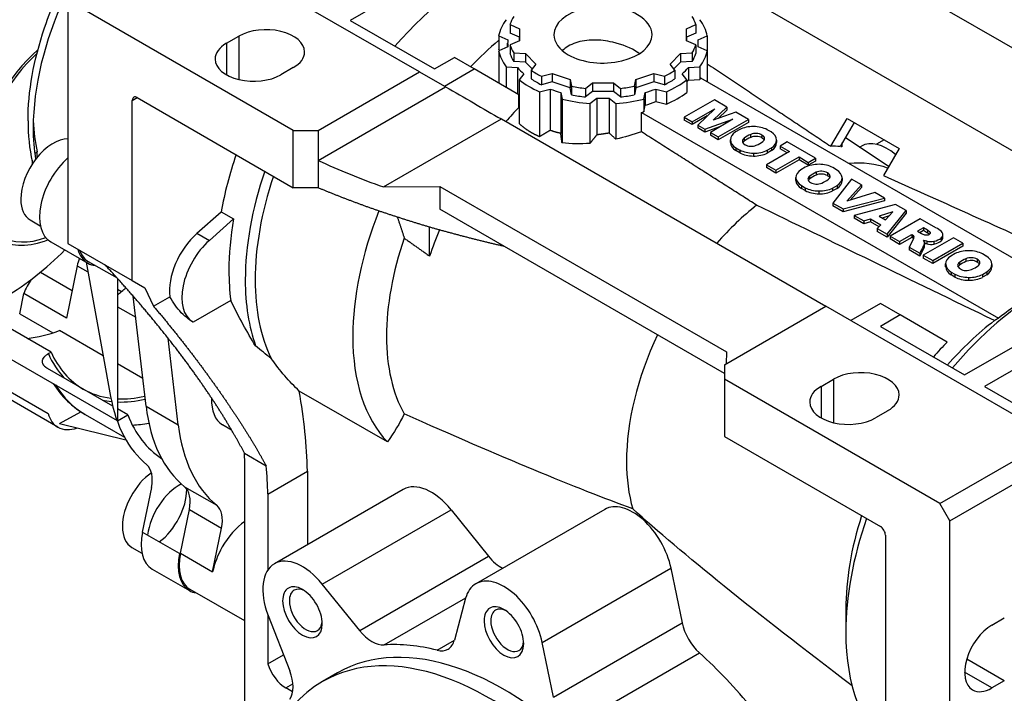
# Model space of a CAD drawing. Extents: x 25 to 2076, y 70 to 1549.
# Drawn here: x 1427 to 1568, y 817 to 913 of the extents above; entities that cross this region are included whole.
import ezdxf

# ---------------------------------------------------------------- set-up
doc = ezdxf.new("R2010")
doc.units = 0
doc.header["$MEASUREMENT"] = 0
doc.layers.add('View', color=7, linetype='Continuous')

msp = doc.modelspace()

# ---------------------------------------------------------------- linework, layer by layer
at = {"layer": 'View'}
for p, q in [((1511.09, 934.44), (1474.32, 913.22)), ((1484.22, 905.87), (1451.69, 924.65)), ((1585.99, 899.36), (1545.08, 922.98)), ((1577.21, 889.74), (1528.41, 917.92)), ((1466.19, 897.5), (1435.43, 915.26)), ((1434.02, 914.44), (1434.02, 881.37)), ((1474.32, 913.22), (1486.34, 906.28)), ((1497.12, 912.61), (1497.12, 911.39)), ((1497.12, 912.61), (1498.48, 912.03)), ((1498.48, 912.03), (1498.48, 910.32)), ((1522.29, 912.03), (1523.65, 912.61)), ((1522.29, 910.32), (1522.29, 912.03)), ((1523.65, 912.61), (1523.65, 911.39)), ((1456.64, 909.95), (1458.41, 910.97)), ((1458.41, 910.97), (1458.41, 904.77)), ((1495.5, 911.02), (1496.81, 910.46)), ((1495.5, 911.02), (1495.5, 909.12)), ((1498.48, 910.81), (1497.12, 911.39)), ((1498.48, 910.32), (1498.48, 910.81)), ((1523.65, 911.39), (1522.29, 910.81)), ((1522.29, 910.81), (1522.29, 910.32)), ((1523.96, 910.46), (1525.27, 911.02)), ((1525.27, 911.02), (1525.27, 908.88)), ((1456.64, 909.95), (1456.64, 905.46)), ((1496.81, 909.44), (1495.5, 908.88)), ((1496.78, 909.43), (1496.78, 909.95)), ((1498.48, 910.32), (1497.12, 909.73)), ((1497.12, 909.73), (1497.12, 908.51)), ((1523.65, 909.73), (1522.29, 910.32)), ((1523.65, 909.73), (1523.65, 908.51)), ((1525.27, 908.88), (1523.96, 909.44)), ((1523.98, 909.43), (1523.98, 909.95)), ((1486.34, 906.28), (1489.17, 907.91)), ((1492, 906.28), (1489.17, 907.91)), ((1495.5, 908.88), (1495.5, 904.26)), ((1497.65, 908.59), (1497.65, 907.37)), ((1497.65, 908.59), (1499.33, 908.48)), ((1499.33, 908.48), (1499.33, 907.26)), ((1499.33, 908.48), (1500.82, 906.99)), ((1519.95, 906.99), (1521.44, 908.48)), ((1521.44, 908.48), (1523.12, 908.59)), ((1521.44, 908.48), (1521.44, 907.26)), ((1523.12, 908.59), (1523.12, 907.37)), ((1525.27, 908.88), (1525.27, 904.46)), ((1466.19, 906.48), (1464.42, 905.46)), ((1496.57, 906.58), (1498.19, 906.47)), ((1496.57, 906.58), (1496.57, 903.64)), ((1499.33, 907.26), (1497.65, 907.37)), ((1498.19, 906.47), (1498.19, 902.7)), ((1500.29, 906.29), (1499.33, 907.26)), ((1500.82, 906.99), (1500.14, 906.1)), ((1520.63, 906.1), (1519.95, 906.99)), ((1521.44, 907.26), (1520.48, 906.29)), ((1523.12, 907.37), (1521.44, 907.26)), ((1522.58, 906.47), (1524.2, 906.58)), ((1522.58, 906.47), (1522.58, 904.67)), ((1524.2, 906.58), (1524.2, 904.78)), ((1469.73, 897.5), (1484.22, 905.87)), ((1484.22, 905.87), (1487.76, 903.83)), ((1487.76, 903.83), (1492, 906.28)), ((1498.36, 902.6), (1492, 906.28)), ((1499.07, 905.59), (1498.42, 904.73)), ((1500.14, 906.1), (1500.14, 904.87)), ((1501.59, 905.26), (1503.14, 905.65)), ((1501.59, 905.26), (1501.59, 904.04)), ((1503.14, 905.65), (1505.72, 904.79)), ((1503.14, 905.65), (1503.14, 904.43)), ((1515.05, 904.79), (1517.63, 905.65)), ((1517.63, 905.65), (1517.63, 904.43)), ((1517.63, 905.65), (1519.18, 905.26)), ((1519.18, 905.26), (1519.18, 904.04)), ((1520.63, 906.1), (1520.63, 904.87)), ((1522.35, 904.73), (1521.7, 905.59)), ((1574.99, 875.75), (1524.35, 904.99)), ((1469.73, 893.23), (1487.91, 903.74)), ((1498.42, 904.73), (1498.42, 898.48)), ((1503.14, 904.43), (1501.59, 904.04)), ((1505.72, 903.57), (1503.14, 904.43)), ((1505.72, 904.79), (1505.72, 903.57)), ((1505.72, 904.79), (1505.91, 903.82)), ((1505.91, 902.6), (1505.72, 903.57)), ((1505.91, 903.82), (1505.91, 902.6)), ((1507.89, 903.51), (1508.9, 904.3)), ((1508.9, 904.3), (1508.9, 903.07)), ((1508.9, 904.3), (1511.87, 904.3)), ((1511.87, 904.3), (1511.87, 903.07)), ((1511.87, 904.3), (1512.88, 903.51)), ((1514.86, 903.82), (1515.05, 904.79)), ((1514.86, 903.82), (1514.86, 902.6)), ((1515.05, 903.57), (1514.86, 902.6)), ((1515.05, 904.79), (1515.05, 903.57)), ((1517.63, 904.43), (1515.05, 903.57)), ((1519.18, 904.04), (1517.63, 904.43)), ((1522.35, 904.73), (1522.35, 902.93)), ((1522.58, 904.67), (1524.2, 904.78)), ((1443.21, 901.78), (1443.92, 902.19)), ((1443.92, 902.19), (1466.19, 889.33)), ((1498.36, 900.79), (1498.36, 902.6)), ((1501.34, 903.04), (1502.84, 903.42)), ((1501.34, 903.04), (1501.34, 896.61)), ((1502.84, 903.42), (1502.84, 897.52)), ((1504.36, 902.91), (1504.54, 901.97)), ((1504.36, 902.91), (1504.36, 897.09)), ((1507.89, 903.51), (1507.89, 902.29)), ((1508.9, 903.07), (1507.89, 902.29)), ((1511.87, 903.07), (1508.9, 903.07)), ((1512.88, 902.29), (1511.87, 903.07)), ((1512.88, 903.51), (1512.88, 902.29)), ((1516.22, 901.97), (1516.41, 902.91)), ((1516.41, 902.91), (1516.41, 901.11)), ((1517.93, 903.42), (1519.43, 903.04)), ((1517.93, 903.42), (1517.93, 901.62)), ((1519.43, 903.04), (1519.43, 901.24)), ((1443.21, 876.07), (1443.21, 901.78)), ((1504.54, 901.97), (1504.54, 895.74)), ((1508.53, 901.36), (1509.51, 902.11)), ((1508.53, 901.36), (1508.53, 895.66)), ((1509.51, 902.11), (1509.51, 896.88)), ((1511.26, 902.11), (1512.23, 901.36)), ((1511.26, 902.11), (1511.26, 897.13)), ((1512.23, 901.36), (1512.23, 896.25)), ((1516.22, 901.97), (1516.22, 900.18)), ((1516.22, 900.18), (1516.41, 901.11)), ((1517.93, 901.62), (1519.43, 901.24)), ((1526.28, 901.87), (1521.98, 899.39)), ((1526.13, 898.98), (1528.07, 900.83)), ((1528.07, 900.83), (1526.28, 901.87)), ((1528.07, 900.83), (1528.07, 900.42)), ((1515.86, 900.09), (1566.81, 870.68)), ((1515.86, 897.31), (1515.86, 900.09)), ((1521.98, 899.39), (1521.98, 898.98)), ((1521.98, 899.39), (1523.11, 898.73)), ((1523.11, 898.73), (1526.33, 900.6)), ((1525.26, 899.57), (1523.11, 898.33)), ((1526.33, 900.6), (1523.9, 898.27)), ((1529.35, 900.1), (1526.13, 898.98)), ((1528.07, 900.42), (1526.8, 899.21)), ((1531.14, 899.06), (1529.35, 900.1)), ((1479.06, 889.43), (1495.88, 899.14)), ((1495.88, 899.14), (1542.2, 872.39)), ((1523.11, 898.33), (1521.98, 898.98)), ((1523.11, 898.73), (1523.11, 898.33)), ((1523.9, 898.27), (1524.91, 897.69)), ((1523.9, 898.27), (1523.9, 897.87)), ((1524.91, 897.69), (1528.93, 899.1)), ((1527.15, 898.07), (1524.91, 897.28)), ((1528.93, 899.1), (1525.71, 897.23)), ((1526.83, 896.58), (1531.14, 899.06)), ((1531.14, 898.66), (1526.83, 896.17)), ((1531.14, 899.06), (1531.14, 898.66)), ((1542.9, 895.24), (1545.21, 899.23)), ((1546.21, 898.66), (1544.21, 895.2)), ((1545.21, 899.23), (1552.63, 894.95)), ((1466.19, 889.33), (1466.19, 897.5)), ((1466.19, 897.5), (1469.73, 897.5)), ((1469.73, 897.5), (1469.73, 893.23)), ((1524.91, 897.28), (1523.9, 897.87)), ((1524.91, 897.69), (1524.91, 897.28)), ((1525.71, 897.23), (1525.71, 896.82)), ((1525.71, 897.23), (1526.83, 896.58)), ((1526.83, 896.17), (1525.71, 896.82)), ((1526.83, 896.58), (1526.83, 896.17)), ((1529.91, 897.65), (1529.28, 897.29)), ((1531.46, 896.93), (1531.46, 896.52)), ((1533.06, 896.85), (1533.06, 896.44)), ((1534.37, 897.29), (1533.82, 897.61)), ((1528.57, 895.78), (1528.57, 896.18)), ((1528.57, 896.16), (1528.57, 895.75)), ((1530.53, 896.39), (1530.53, 895.98)), ((1535.15, 896.11), (1535.15, 895.76)), ((1535.16, 895.73), (1535.16, 896.14)), ((1536.69, 895.86), (1535.67, 895.27)), ((1535.67, 895.27), (1535.67, 894.86)), ((1535.67, 895.27), (1537, 894.5)), ((1540.71, 893.54), (1536.69, 895.86)), ((1544.44, 895.18), (1544.49, 895.2)), ((1544.49, 895.2), (1544.49, 895.17)), ((1551.15, 892.38), (1544.96, 896.49)), ((1547.01, 895.12), (1547.27, 895.27)), ((1550.53, 896.16), (1549.43, 895.53)), ((1429.63, 893.67), (1429.63, 894.46)), ((1529.35, 895.03), (1529.35, 894.62)), ((1529.35, 895.03), (1529.9, 894.71)), ((1529.9, 894.3), (1529.35, 894.62)), ((1529.9, 894.71), (1529.9, 894.3)), ((1531.85, 894.26), (1531.85, 893.85)), ((1537, 894.5), (1533.72, 892.6)), ((1533.81, 894.67), (1534.44, 895.04)), ((1533.81, 894.67), (1533.81, 894.27)), ((1534.44, 894.63), (1533.81, 894.27)), ((1534.44, 895.04), (1534.44, 894.63)), ((1535.07, 891.83), (1538.36, 893.72)), ((1536.65, 894.3), (1535.67, 894.86)), ((1538.36, 893.72), (1539.69, 892.95)), ((1538.36, 893.72), (1538.36, 893.31)), ((1552.63, 894.95), (1550.4, 891.08)), ((1428.9, 893.16), (1428.9, 892.65)), ((1434.02, 893.6), (1434.01, 893.6)), ((1434.02, 893.6), (1434.01, 893.6)), ((1469.73, 893.23), (1469.73, 889.33)), ((1533.72, 892.6), (1533.72, 892.2)), ((1533.72, 892.6), (1535.07, 891.83)), ((1538.36, 893.31), (1535.07, 891.42)), ((1539.69, 892.54), (1538.36, 893.31)), ((1539.69, 892.95), (1540.71, 893.54)), ((1540.71, 893.13), (1539.69, 892.54)), ((1539.69, 892.95), (1539.69, 892.54)), ((1540.71, 893.54), (1540.71, 893.13)), ((1535.07, 891.42), (1533.72, 892.2)), ((1535.07, 891.83), (1535.07, 891.42)), ((1539.26, 892.25), (1538.63, 891.89)), ((1539.88, 890.99), (1539.88, 890.59)), ((1540.81, 891.53), (1540.81, 891.12)), ((1542.41, 891.45), (1542.41, 891.05)), ((1543.72, 891.9), (1543.17, 892.21)), ((1479.06, 889.43), (1487.1, 889.51)), ((1487.1, 889.51), (1487.1, 886.24)), ((1487.1, 889.51), (1528.01, 865.89)), ((1537.92, 890.38), (1537.92, 890.79)), ((1537.92, 890.76), (1537.92, 890.35)), ((1538.7, 889.63), (1538.7, 889.22)), ((1538.7, 889.63), (1539.25, 889.31)), ((1543.16, 889.28), (1543.79, 889.64)), ((1545.87, 890.56), (1543.2, 887.13)), ((1543.79, 889.64), (1543.79, 889.23)), ((1544.5, 890.71), (1544.5, 890.36)), ((1544.51, 890.33), (1544.51, 890.74)), ((1545.18, 887.42), (1547.27, 889.75)), ((1547.27, 889.75), (1545.87, 890.56)), ((1547.27, 889.75), (1547.27, 889.34)), ((1469.73, 889.33), (1466.19, 889.33)), ((1469.73, 889.31), (1469.73, 889.33)), ((1539.25, 888.91), (1538.7, 889.22)), ((1539.25, 889.31), (1539.25, 888.91)), ((1541.2, 888.86), (1541.2, 888.45)), ((1543.16, 889.28), (1543.16, 888.87)), ((1543.79, 889.23), (1543.16, 888.87)), ((1549.2, 888.64), (1545.18, 887.42)), ((1547.27, 889.34), (1545.68, 887.57)), ((1550.56, 887.85), (1549.2, 888.64)), ((1543.2, 887.13), (1543.2, 886.72)), ((1543.2, 887.13), (1544.66, 886.29)), ((1544.66, 885.88), (1543.2, 886.72)), ((1544.66, 886.29), (1550.56, 887.85)), ((1550.56, 887.44), (1544.66, 885.88)), ((1552.12, 886.95), (1546.24, 885.38)), ((1550.56, 887.85), (1550.56, 887.44)), ((1553.63, 886.07), (1552.12, 886.95)), ((1452.44, 882.82), (1455.9, 885.89)), ((1455.9, 885.89), (1457.67, 884.87)), ((1527.71, 862.8), (1487.1, 886.24)), ((1544.66, 886.29), (1544.66, 885.88)), ((1546.24, 885.38), (1546.24, 884.97)), ((1546.24, 885.38), (1547.61, 884.58)), ((1551.76, 885.88), (1549.78, 885.27)), ((1551.24, 885.31), (1550.24, 885)), ((1550.71, 884.73), (1551.76, 885.88)), ((1550.94, 882.67), (1553.63, 886.07)), ((1553.63, 885.67), (1550.94, 882.26)), ((1553.63, 886.07), (1553.63, 885.67)), ((1428.64, 884.72), (1430.08, 883.9)), ((1454.21, 881.8), (1457.67, 884.87)), ((1547.61, 884.18), (1546.24, 884.97)), ((1547.61, 884.58), (1548.55, 884.88)), ((1547.61, 884.58), (1547.61, 884.18)), ((1548.55, 884.47), (1547.61, 884.18)), ((1548.55, 884.88), (1548.55, 884.47)), ((1548.55, 884.88), (1550.03, 884.02)), ((1549.79, 883.76), (1548.55, 884.47)), ((1550.03, 884.02), (1549.53, 883.48)), ((1549.78, 885.27), (1550.71, 884.73)), ((1555.66, 884.9), (1551.36, 882.42)), ((1557.9, 883.61), (1555.66, 884.9)), ((1452.44, 882.82), (1454.21, 881.8)), ((1485.64, 879.56), (1485.64, 883.7)), ((1549.53, 883.48), (1549.53, 883.07)), ((1549.53, 883.48), (1550.94, 882.67)), ((1550.94, 882.26), (1549.53, 883.07)), ((1550.94, 882.67), (1550.94, 882.26)), ((1552.71, 881.64), (1554.44, 882.64)), ((1554.44, 882.64), (1554.44, 882.23)), ((1554.44, 882.64), (1554.56, 882.57)), ((1554.56, 882.57), (1554.56, 882.16)), ((1556.11, 883.61), (1555.27, 883.13)), ((1555.27, 883.13), (1555.84, 882.8)), ((1556.11, 883.2), (1555.63, 882.92)), ((1556.7, 883.27), (1556.11, 883.61)), ((1556.11, 883.61), (1556.11, 883.2)), ((1556.7, 882.86), (1556.11, 883.2)), ((1556.7, 883.27), (1556.7, 882.86)), ((1557.06, 882.99), (1557.06, 882.79)), ((1558.9, 882.21), (1558.9, 882.62)), ((1562, 862.59), (1598.77, 883.82)), ((1431.56, 881.61), (1436.86, 878.55)), ((1434.02, 881.37), (1443.21, 876.07)), ((1551.36, 882.42), (1551.36, 882.01)), ((1551.36, 882.42), (1552.71, 881.64)), ((1552.71, 881.23), (1551.36, 882.01)), ((1554.44, 882.23), (1552.71, 881.23)), ((1552.71, 881.64), (1552.71, 881.23)), ((1554.69, 882.01), (1554.09, 880.85)), ((1554.56, 882.16), (1554.44, 882.23)), ((1554.77, 882.33), (1554.77, 882.26)), ((1560.4, 882.17), (1556.09, 879.69)), ((1556.28, 881.58), (1556.12, 881.85)), ((1556.12, 881.85), (1556.62, 881.72)), ((1556.28, 881.58), (1556.28, 881.17)), ((1556.62, 881.31), (1556.28, 881.4)), ((1556.62, 881.72), (1556.62, 881.31)), ((1557.45, 878.91), (1561.75, 881.39)), ((1557.62, 881.69), (1557.62, 881.28)), ((1558.64, 882.14), (1558.64, 881.73)), ((1561.75, 881.39), (1560.4, 882.17)), ((1561.75, 881.39), (1561.75, 880.98)), ((1435.73, 880.33), (1435.47, 880.48)), ((1554.09, 880.85), (1554.09, 880.44)), ((1554.09, 880.85), (1555.61, 879.97)), ((1555.61, 879.56), (1554.09, 880.44)), ((1555.61, 879.97), (1555.9, 880.51)), ((1555.9, 880.11), (1555.61, 879.56)), ((1555.61, 879.97), (1555.61, 879.56)), ((1555.9, 880.51), (1555.9, 880.11)), ((1556.09, 879.69), (1556.09, 879.28)), ((1556.09, 879.69), (1557.45, 878.91)), ((1561.75, 880.98), (1557.45, 878.5)), ((1560.63, 879.91), (1560.01, 879.55)), ((1565.09, 879.56), (1564.54, 879.87)), ((1436.61, 878.69), (1440.11, 859.53)), ((1441.08, 876.39), (1436.98, 878.76)), ((1557.45, 878.5), (1556.09, 879.28)), ((1557.45, 878.91), (1557.45, 878.5)), ((1559.29, 878.04), (1559.29, 878.45)), ((1559.29, 878.42), (1559.29, 878.01)), ((1561.25, 878.65), (1561.25, 878.25)), ((1562.19, 879.19), (1562.19, 878.78)), ((1563.78, 879.12), (1563.78, 878.71)), ((1565.88, 877.99), (1565.88, 878.4)), ((1565.88, 878.37), (1565.88, 878.02)), ((1430.12, 877.26), (1434.62, 874.66)), ((1435.34, 878.18), (1433.81, 870.7)), ((1435.34, 878.18), (1436.86, 877.3)), ((1560.07, 877.29), (1560.07, 876.88)), ((1560.07, 877.29), (1560.62, 876.97)), ((1560.62, 876.57), (1560.07, 876.88)), ((1560.62, 876.97), (1560.62, 876.57)), ((1564.53, 876.94), (1565.16, 877.3)), ((1564.53, 876.94), (1564.53, 876.53)), ((1565.16, 876.89), (1564.53, 876.53)), ((1565.16, 877.3), (1565.16, 876.89)), ((1441.09, 876.38), (1441.09, 856.06)), ((1443.21, 876.07), (1444.98, 875.04)), ((1562.57, 876.52), (1562.57, 876.11)), ((1431.61, 865.86), (1416.76, 874.43)), ((1427.14, 871.32), (1427.73, 874.21)), ((1433.81, 870.7), (1427.73, 874.21)), ((1441.09, 874.86), (1441.69, 874.51)), ((1444.98, 875.04), (1446.24, 872.41)), ((1445.17, 858.11), (1443.34, 873.85)), ((1446.24, 872.41), (1448.57, 873.76)), ((1457.26, 873.23), (1451.91, 870.14)), ((1549.98, 872.8), (1545.74, 870.35)), ((1552.81, 871.17), (1549.98, 872.8)), ((1413.01, 872.27), (1441.03, 856.1)), ((1427.14, 871.32), (1431.85, 868.6)), ((1441.09, 872.33), (1443.69, 870.82)), ((1527.71, 864.02), (1542.2, 872.39)), ((1574.73, 853.61), (1542.2, 872.39)), ((1451.83, 870.18), (1451.79, 870.21)), ((1552.81, 871.17), (1549.98, 869.53)), ((1559.52, 867.29), (1552.81, 871.17)), ((1581.98, 870.86), (1564.83, 860.96)), ((1439.05, 865.34), (1432.81, 868.94)), ((1549.98, 869.53), (1562, 862.59)), ((1449.77, 855.46), (1448.33, 867.82)), ((1431.22, 865.63), (1431.61, 865.86)), ((1528.01, 865.89), (1527.96, 864.17)), ((1421, 862.99), (1431.21, 857.09)), ((1440.41, 858.14), (1431.09, 863.52)), ((1444.71, 862.07), (1441.09, 864.16)), ((1527.71, 864.02), (1527.71, 861.98)), ((1432.58, 855.13), (1419.96, 862.42)), ((1558.47, 844.22), (1527.71, 861.98)), ((1527.71, 861.98), (1527.71, 853.82)), ((1541.5, 860.96), (1543.26, 861.98)), ((1543.26, 861.98), (1543.26, 855.78)), ((1479.62, 853.02), (1467.03, 860.29)), ((1541.5, 860.96), (1541.5, 856.47)), ((1564.83, 860.96), (1574.73, 855.24)), ((1432.81, 855.68), (1435.88, 857.32)), ((1442.55, 856.91), (1441.09, 857.75)), ((1445.17, 858.11), (1449.77, 855.46)), ((1551.04, 857.49), (1549.27, 856.47)), ((1436.47, 856.96), (1442.09, 853.71)), ((1441.09, 856.06), (1442.55, 856.91)), ((1432.81, 855.68), (1442.3, 853.34)), ((1457.39, 854.72), (1456.08, 855.48)), ((1527.71, 853.82), (1549.98, 840.96)), ((1558.47, 844.22), (1574.73, 853.61)), ((1459.22, 851.43), (1462.33, 849.63)), ((1559.88, 841.77), (1576.14, 851.16)), ((1462.54, 845.59), (1468.2, 848.86)), ((1468.2, 848.86), (1468.2, 838.34)), ((1459.26, 814.95), (1459.26, 847.49)), ((1445.94, 846.52), (1444.64, 840.15)), ((1450.66, 846.63), (1455.26, 843.98)), ((1481.88, 846.24), (1463.49, 835.63)), ((1462.54, 845.59), (1462.54, 834.72)), ((1450.07, 837.12), (1451.35, 843.37)), ((1451.35, 843.37), (1455.95, 840.72)), ((1470.32, 832.72), (1488.7, 843.34)), ((1488.7, 843.34), (1494.04, 836.7)), ((1510.63, 843.39), (1492.24, 832.78)), ((1559.88, 841.77), (1558.47, 844.22)), ((1559.88, 808.7), (1559.88, 841.77)), ((1454.67, 834.47), (1455.95, 840.72)), ((1449.94, 837.08), (1444.64, 840.15)), ((1550.69, 839.73), (1550.69, 814.01)), ((1443.14, 837.97), (1444.58, 837.15)), ((1450.07, 837.12), (1454.67, 834.47)), ((1475.66, 826.08), (1494.04, 836.7)), ((1446.06, 834.86), (1451.36, 831.8)), ((1501.71, 824.39), (1520.09, 835)), ((1520.09, 835), (1521.69, 827.21)), ((1459.26, 827.46), (1451.45, 831.96)), ((1475.66, 826.08), (1470.32, 832.72)), ((1479.15, 824.04), (1490.8, 830.76)), ((1490.78, 830.7), (1489.18, 824.74)), ((1545.03, 829.12), (1545.03, 825.85)), ((1462.54, 828.4), (1462.54, 821.33)), ((1462.59, 828.26), (1465.67, 820.32)), ((1565.89, 826.87), (1567.66, 827.89)), ((1503.3, 816.59), (1521.69, 827.21)), ((1486.73, 823.29), (1489.17, 824.7)), ((1503.3, 816.59), (1501.71, 824.39)), ((1462.54, 821.33), (1464.78, 822.62)), ((1505.75, 812.3), (1524.14, 822.92)), ((1567.66, 818.91), (1562.29, 822.01)), ((1472.49, 820.04), (1470.37, 818.81)), ((1565.89, 817.89), (1562, 820.13)), ((1465.13, 817.89), (1466.13, 818.47)), ((1466.09, 817.33), (1465.13, 817.89)), ((1567.66, 818.91), (1565.89, 817.89))]:
    msp.add_line(p, q, dxfattribs=at)
for centre, major_axis, start_param, end_param in [((1452.97, 911.66), (16.91, 29.28), -5.16641, -3.92699), ((1492.71, 888.72), (19, 32.91), -6.25131, -5.03425), ((1510.38, 911.17), (7, 0), 0.785398, 3.14159), ((1510.38, 911.17), (13.5, 0), 2.80379, 2.95579), ((1510.38, 911.17), (7, 0), 0, 0.785398), ((1510.38, 911.17), (13.5, 0), 0.1858, 0.337798), ((1462.3, 908.72), (-5.5, 0), -3.14159, -0.785398), ((1510.38, 909.95), (15, 0), 2.74169, 3.0179), ((1510.38, 909.95), (15, 0), 0.123694, 0.399905), ((1510.38, 911.17), (7, 0), 3.14159, 3.92699), ((1510.38, 911.17), (7, 0), 3.92699, 6.283185), ((1460.53, 907.7), (-5.5, 0), -0.785398, 0), ((1501.54, 883.62), (-19, -32.91), 4.15396, 4.31092), ((1510.38, 909.95), (13.6, 0), 3.07695, 3.14159), ((1510.38, 909.95), (13.6, 0), 3.14159, 3.20624), ((1510.38, 911.17), (13.5, 0), 3.32739, 3.47939), ((1510.38, 911.17), (13.5, 0), 5.94539, 6.09738), ((1510.38, 909.95), (13.6, 0), 0, 0.064642), ((1510.38, 909.95), (13.6, 0), 6.21854, 6.283185), ((1432.96, 897.09), (-8.75, -15.16), 4.1894, 6.283185), ((1432.96, 897.09), (-8.5, -14.72), 4.20976, 6.283185), ((1462.3, 908.72), (-5.5, 0), -3.92699, -3.14159), ((1510.38, 909.95), (15, 0), 3.26529, 3.5415), ((1510.38, 909.95), (-13.5, 0), -6.09738, -5.94539), ((1510.38, 909.95), (-13.5, 0), -3.47939, -3.32739), ((1510.38, 909.95), (15, 0), 5.88328, 6.15949), ((1460.53, 907.7), (-5.5, 0), 0, 2.356195), ((1510.38, 909.95), (13.6, 0), 3.60055, 3.72983), ((1510.38, 909.95), (13.6, 0), 5.69494, 5.82423), ((1510.38, 911.17), (13.5, 0), 3.85099, 4.00299), ((1510.38, 911.17), (13.5, 0), 5.42179, 5.57379), ((1510.38, 908.15), (15, 0), 5.88328, 5.9093), ((1510.38, 909.95), (15, 0), 3.78889, 4.0651), ((1510.38, 909.95), (-13.5, 0), -5.57379, -5.42179), ((1510.38, 911.17), (13.5, 0), 4.37459, 4.52659), ((1510.38, 911.17), (13.5, 0), 4.89819, 5.05019), ((1510.38, 909.95), (-13.5, 0), -4.00299, -3.85099), ((1510.38, 909.95), (15, 0), 5.35968, 5.63589), ((1510.38, 908.15), (13.6, 0), 5.78791, 5.82423), ((1443.92, 901.38), (0.5, -0.866), -3.14159, -2.35619), ((1443.92, 901.38), (0.5, -0.866), -3.92699, -3.14159), ((1510.38, 909.95), (13.6, 0), 4.12415, 4.25343), ((1510.38, 909.95), (-13.5, 0), -5.05019, -4.89819), ((1510.38, 909.95), (-13.5, 0), -4.52659, -4.37459), ((1510.38, 909.95), (13.6, 0), 5.17135, 5.30063), ((1510.38, 908.15), (15, 0), 5.35968, 5.63589), ((1507.56, 880.15), (17.17, 29.74), -5.1096, -5.02639), ((1510.38, 909.95), (15, 0), 4.31248, 4.58869), ((1510.38, 909.95), (13.6, 0), 4.64775, 4.77703), ((1510.38, 909.95), (15, 0), 4.83608, 5.11229), ((1510.38, 908.15), (13.6, 0), 5.17135, 5.30063), ((1510.38, 908.15), (15, 0), 5.08627, 5.11229), ((1451.2, 912.69), (15.65, 27.12), -3.88782, -3.69903), ((1531.82, 896.38), (2.91, 0), 1.55375, 2.28762), ((1531.83, 896.38), (2.92, 0), 0.821057, 1.5568), ((1452.97, 911.66), (16.91, 29.28), -3.92699, -3.75653), ((1531.48, 896.18), (2.91, 0), 2.42476, 3.14159), ((1533.96, 894.95), (4.24, 0), 2.19989, 2.5125), ((1532.19, 896.4), (1.17, 0), 0.731922, 2.24096), ((1532.19, 895.99), (1.17, 0), 0.731922, 2.24096), ((1532.28, 896.35), (1.17, 0), 0, 0.838874), ((1532.23, 896.14), (2.92, 0), 0.014, 0.74974), ((1431.89, 890.35), (-3.25, -5.63), 3.44726, 5.49779), ((1531.48, 896.18), (2.91, 0), 3.14159, 3.15864), ((1531.49, 896.18), (2.92, 0), 3.15559, 3.89133), ((1531.48, 895.78), (-2.91, 0), -0.017046, 0), ((1531.48, 895.78), (-2.91, 0), 0, 0.017045), ((1531.49, 895.77), (-2.92, 0), -6.26919, -5.53345), ((1531.45, 895.97), (1.17, 0), 2.47143, 3.14159), ((1531.45, 895.97), (1.17, 0), 3.14159, 3.98047), ((1531.45, 895.56), (1.17, 0), 2.47143, 2.83416), ((1533.96, 894.54), (4.24, 0), 2.19989, 2.5125), ((1531.53, 895.92), (1.17, 0), 3.87351, 5.38255), ((1529.77, 897.37), (4.24, 0), 5.34148, 5.65409), ((1532.28, 895.94), (1.17, 0), 0.30743, 0.838874), ((1532.28, 896.35), (1.17, 0), 5.61302, 6.283185), ((1532.25, 896.14), (2.91, 0), 5.56636, 6.283185), ((1532.25, 895.73), (-2.91, 0), -3.85842, -3.14159), ((1532.25, 896.14), (2.91, 0), 0, 0.017046), ((1532.25, 895.73), (-2.91, 0), -3.14159, -3.12455), ((1532.83, 865.55), (16.26, 28.17), -6.01536, -5.95098), ((1532.83, 865.55), (16.26, 28.17), -6.02916, -6.02683), ((1550.95, 888.9), (-3.68, 6.37), 5.26966, 6.28319), ((1482.81, 894.44), (19.5, 33.77), -4.37994, -4.14815), ((1531.89, 895.95), (2.92, 0), 3.96265, 4.69839), ((1531.89, 895.54), (-2.92, 0), -5.46213, -4.72639), ((1531.9, 895.94), (2.91, 0), 4.69534, 5.42922), ((1531.9, 895.53), (-2.91, 0), -4.72943, -3.99556), ((1435.43, 888.31), (-3.87, -6.7), 4.18879, 6.283185), ((1541.17, 890.99), (2.91, 0), 1.55375, 2.28762), ((1541.18, 890.98), (2.92, 0), 0.821057, 1.5568), ((1536.55, 863.41), (-16.13, -27.93), 3.2404, 3.52525), ((1486.91, 892.07), (-19.5, -33.77), 5.04484, 5.49779), ((1487.61, 891.66), (-19, -32.91), 5.05394, 5.49779), ((1540.83, 890.79), (2.91, 0), 2.42476, 3.14159), ((1540.8, 890.57), (1.17, 0), 2.47143, 3.14159), ((1543.31, 889.55), (4.24, 0), 2.19989, 2.5125), ((1543.31, 889.14), (4.24, 0), 2.19989, 2.5125), ((1541.54, 891), (1.17, 0), 0.731922, 2.24096), ((1541.54, 890.6), (1.17, 0), 0.731922, 2.24096), ((1541.63, 890.95), (1.17, 0), 0, 0.838874), ((1541.63, 890.54), (1.17, 0), 0.30743, 0.838874), ((1541.63, 890.95), (1.17, 0), 5.61302, 6.283185), ((1541.58, 890.75), (2.92, 0), 0.014, 0.74974), ((1540.83, 890.79), (2.91, 0), 3.14159, 3.15864), ((1540.84, 890.78), (2.92, 0), 3.15559, 3.89133), ((1540.83, 890.38), (-2.91, 0), -0.017046, 0), ((1540.83, 890.38), (-2.91, 0), 0, 0.017045), ((1540.84, 890.37), (-2.92, 0), -6.26919, -5.53345), ((1540.8, 890.57), (1.17, 0), 3.14159, 3.98047), ((1540.8, 890.17), (1.17, 0), 2.47143, 2.83416), ((1540.88, 890.52), (1.17, 0), 3.87351, 5.38255), ((1539.12, 891.97), (4.24, 0), 5.34148, 5.65409), ((1541.6, 890.74), (2.91, 0), 5.56636, 6.283185), ((1541.6, 890.33), (-2.91, 0), -3.85842, -3.14159), ((1541.6, 890.74), (2.91, 0), 0, 0.017046), ((1541.6, 890.33), (-2.91, 0), -3.14159, -3.12455), ((1541.24, 890.55), (2.92, 0), 3.96265, 4.69839), ((1541.24, 890.14), (-2.92, 0), -5.46213, -4.72639), ((1541.25, 890.54), (2.91, 0), 4.69534, 5.42922), ((1541.25, 890.13), (-2.91, 0), -4.72943, -3.99556), ((1431.89, 890.35), (-3.25, -5.63), 5.49779, 6.283185), ((1536.55, 863.41), (-16.13, -27.93), 4.1141, 4.37732), ((1501.54, 883.62), (-19, -32.91), 4.96511, 5.49779), ((1484.57, 893.42), (-19.5, -33.77), 5.27663, 5.49779), ((1453.82, 877.7), (3.75, 6.5), -5.23599, -3.7771), ((1507.56, 880.15), (17.17, 29.74), -4.49133, -4.37173), ((1553.99, 882.24), (-0.796, 0), -2.95174, -2.35598), ((1557.52, 883.87), (2.5, 0), 3.97758, 4.19084), ((1556.55, 882.89), (0.543, 0), 4.18402, 6.283185), ((1554.61, 882.15), (2.84, 0), 0.53271, 0.747186), ((1554.61, 881.74), (2.84, 0), 0.606487, 0.747186), ((1556.55, 882.89), (0.543, 0), 0, 0.312937), ((1554.72, 881.64), (4.66, 0), 0.552938, 0.821984), ((1557.41, 882.62), (1.49, 0), 5.68695, 6.283185), ((1557.41, 882.62), (1.49, 0), 0, 0.533524), ((1432.96, 897.09), (-8.75, -15.16), 0, 0.638417), ((1432.96, 897.09), (-8.5, -14.72), 0, 0.609366), ((1455.58, 876.68), (3.75, 6.5), -5.23599, -3.14159), ((1503.95, 882.23), (-17.3, -29.96), 5.03756, 5.49779), ((1553.99, 881.84), (0.796, 0), 0.458147, 0.785611), ((1553.3, 882.3), (-1.47, 0), -3.49023, -3.14159), ((1553.3, 882.3), (-1.47, 0), -3.14159, -3.10126), ((1550.77, 881.69), (5.52, 0), 5.90424, 6.24811), ((1550.77, 881.28), (-5.52, 0), -3.52054, -3.17667), ((1557.19, 882.44), (1.38, 0), 4.28511, 5.03097), ((1557.19, 882.03), (-1.38, 0), -5.13967, -4.39381), ((1557.05, 882.73), (1.89, 0), 5.01701, 5.70789), ((1557.05, 882.32), (-1.89, 0), -4.40776, -3.71689), ((1557.41, 882.21), (-1.49, 0), -3.73783, -3.14159), ((1425.18, 901.58), (-17, -29.44), 0.785398, 1.14305), ((1440.73, 885.25), (-3.87, -6.7), 5.76334, 6.283185), ((1440.73, 885.25), (3.75, 6.5), -3.60246, -3.14159), ((1562.54, 878.65), (2.91, 0), 1.55375, 2.28762), ((1562.55, 878.64), (2.92, 0), 0.821057, 1.5568), ((1438.07, 878.91), (-2, -3.46), 4.94449, 5.23599), ((1440.73, 885.25), (-3.87, -6.7), 0, 0.249677), ((1562.2, 878.45), (2.91, 0), 2.42476, 3.14159), ((1562.2, 878.45), (2.91, 0), 3.14159, 3.15864), ((1562.21, 878.44), (2.92, 0), 3.15559, 3.89133), ((1562.17, 878.24), (1.17, 0), 2.47143, 3.14159), ((1564.68, 877.21), (4.24, 0), 2.19989, 2.5125), ((1564.68, 876.81), (4.24, 0), 2.19989, 2.5125), ((1562.91, 878.66), (1.17, 0), 0.731922, 2.24096), ((1562.91, 878.26), (1.17, 0), 0.731922, 2.24096), ((1563, 878.61), (1.17, 0), 0, 0.838874), ((1563, 878.21), (1.17, 0), 0.30743, 0.838874), ((1563, 878.61), (1.17, 0), 5.61302, 6.283185), ((1562.96, 878.41), (2.92, 0), 0.014, 0.74974), ((1562.97, 878.4), (2.91, 0), 5.56636, 6.283185), ((1562.97, 878.4), (2.91, 0), 0, 0.017046), ((1484.57, 893.42), (-19.5, -33.77), 5.49779, 5.63693), ((1562.2, 878.04), (-2.91, 0), -0.017046, 0), ((1562.2, 878.04), (-2.91, 0), 0, 0.017045), ((1562.21, 878.03), (-2.92, 0), -6.26919, -5.53345), ((1562.61, 878.21), (2.92, 0), 3.96265, 4.69839), ((1562.17, 878.24), (1.17, 0), 3.14159, 3.98047), ((1562.17, 877.83), (1.17, 0), 2.47143, 2.83416), ((1562.26, 878.18), (1.17, 0), 3.87351, 5.38255), ((1562.62, 878.2), (2.91, 0), 4.69534, 5.42922), ((1560.49, 879.63), (4.24, 0), 5.34148, 5.65409), ((1562.97, 877.99), (-2.91, 0), -3.85842, -3.14159), ((1562.97, 877.99), (-2.91, 0), -3.14159, -3.12455), ((1430.85, 874.09), (2.5, 4.33), -4.87715, -4.41732), ((1486.91, 892.07), (-19.5, -33.77), 5.49779, 5.82623), ((1487.61, 891.66), (-19, -32.91), 5.49779, 5.91271), ((1562.61, 877.8), (-2.92, 0), -5.46213, -4.72639), ((1562.62, 877.79), (-2.91, 0), -4.72943, -3.99556), ((1436.35, 895.13), (15, 25.98), -2.13096, -2.07249), ((1573.32, 842.18), (-20, -34.64), 3.92699, 4.40715), ((1455.58, 876.68), (3.75, 6.5), -3.14159, -3.12147), ((1570.49, 843.81), (-18, -31.18), 4.09444, 4.37194), ((1436.35, 895.13), (15, 25.98), -2.7496, -2.52364), ((1501.54, 883.62), (-19, -32.91), 5.49779, 6.11449), ((1503.95, 882.23), (-17.3, -29.96), 5.49779, 5.95801), ((1536.55, 863.41), (-16.13, -27.93), 4.86645, 5.49779), ((1568.37, 845.04), (17.88, 30.97), -5.14053, -5.05516), ((1451.2, 886.56), (15.25, 26.41), -3.54038, -3.32227), ((1451.2, 886.56), (15, 25.98), -3.53359, -3.14159), ((1547.15, 859.74), (-5.5, 0), -3.14159, -0.785398), ((1452.97, 885.54), (16.5, 28.58), -3.44767, -3.14159), ((1451.2, 886.56), (15, 25.98), -3.14159, -2.90341), ((1421.07, 874.71), (33.34, -57.74), -5.4728, -5.27335), ((1545.39, 858.71), (-5.5, 0), -0.785398, 0), ((1451.2, 886.56), (15.25, 26.41), -2.96091, -2.88806), ((1464.42, 878.92), (-17.5, -30.31), 5.6864, 6.1834), ((1451.2, 886.56), (15, 25.98), -2.85305, -2.65261), ((1451.2, 886.56), (15.25, 26.41), -2.84419, -2.64526), ((1459.83, 861.97), (3.75, 6.5), -3.98697, -3.14159), ((1545.39, 858.71), (-5.5, 0), 0, 2.356195), ((1547.15, 859.74), (-5.5, 0), -3.92699, -3.14159), ((1469.73, 875.86), (17.5, 30.31), -3.80166, -3.23554), ((1436.35, 861.65), (3.77, 6.52), -3.66519, -3.14159), ((1464.42, 878.92), (16.5, 28.58), -3.57104, -3.17517), ((1436.35, 861.65), (3.77, 6.52), -3.14159, -2.53996), ((1452.97, 885.54), (16.5, 28.58), -2.78709, -2.67891), ((1474.32, 873.21), (17.5, 30.31), -3.80166, -3.23554), ((1420.27, 871.41), (-27.58, 47.77), 3.89551, 3.9826), ((1536.55, 863.41), (-16.13, -27.93), 5.49779, 5.77771), ((1442.53, 845.6), (2.5, 4.33), -1.0472, -0.09979), ((1415.41, 871.44), (33.34, -57.74), -5.4728, -5.40062), ((1446.39, 843.6), (-3.25, -5.63), 4.02409, 5.49779), ((1449.93, 841.56), (-3.25, -5.63), 3.86587, 5.35013), ((1446.39, 843.6), (-3.25, -5.63), 0.933052, 2.35619), ((1447.94, 842.46), (-2.5, -4.33), 2.0944, 3.04764), ((1446.39, 843.6), (-3.25, -5.63), 2.35619, 2.36089), ((1485.88, 839.31), (4, -6.93), -4.45059, -3.14159), ((1452.53, 839.8), (-2.5, -4.33), 2.0944, 3.04764), ((1514.63, 836.47), (4, -6.93), -5.23599, -3.14159), ((1570.49, 843.81), (-18, -31.18), 5.07376, 5.49779), ((1573.32, 842.18), (-20, -34.64), 5.03622, 5.49779), ((1446.39, 843.6), (-3.25, -5.63), 5.49779, 6.283185), ((1459.83, 835.85), (3.77, 6.54), -5.39163, -4.71239), ((1549.98, 840.14), (0.5, -0.866), -5.49779, -3.92699), ((1449.93, 841.56), (-3.87, -6.7), 5.23599, 6.283185), ((1459.83, 835.85), (3.77, 6.54), -4.71239, -4.18879), ((1455.23, 838.5), (-3.87, -6.7), 5.23599, 6.283185), ((1455.23, 838.5), (3.77, 6.54), -4.18879, -3.14159), ((1449.93, 841.56), (-3.25, -5.63), 0.758499, 0.78794), ((1467.49, 828.7), (-4, 6.93), 4.97419, 6.283185), ((1495.81, 839.21), (-2.5, 4.33), 1.8326, 2.43101), ((1449.93, 841.56), (-3.87, -6.7), 0.754852, 0.779431), ((1467.49, 828.7), (-4, 6.93), 0, 1.309), ((1496.24, 825.85), (-4, 6.93), 4.18879, 6.283185), ((1467.49, 828.7), (2, -3.46), -3.92699, -2.35619), ((1467.97, 828.97), (-1.66, 2.88), 5.59499, 6.283185), ((1467.49, 828.7), (2, -3.46), -5.49779, -3.92699), ((1496.24, 825.85), (-4, 6.93), 0, 0.523599), ((1455.23, 838.5), (-3.87, -6.7), 0, 0.222031), ((1467.97, 828.97), (-1.66, 2.88), 0, 0.785398), ((1467.49, 828.7), (2, -3.46), -2.35619, 0.785395), ((1467.97, 828.97), (-1.66, 2.88), 0.785398, 3.14159), ((1496.24, 825.85), (2, -3.46), -3.92699, -2.35619), ((1496.72, 826.13), (-1.66, 2.88), 5.59499, 6.283185), ((1496.24, 825.85), (2, -3.46), -5.49779, -3.92699), ((1496.72, 826.13), (-1.66, 2.88), 0, 0.785398), ((1467.97, 828.97), (-1.66, 2.88), 3.14159, 3.82978), ((1496.24, 825.85), (2, -3.46), -2.35619, 0.785395), ((1496.72, 826.13), (-1.66, 2.88), 0.785398, 3.14159), ((1525.1, 826.29), (-2.5, 4.33), 1.0472, 2.08095), ((1565.89, 822.38), (2.75, 4.76), -5.49779, -3.14159), ((1496.24, 778.9), (23.75, -41.14), -5.49779, -3.14159), ((1477.42, 828.6), (2.5, -4.33), -1.309, -0.275244), ((1573.32, 842.18), (-20, -34.64), 5.49779, 6.18187), ((1494.12, 777.68), (23.75, -41.14), -5.49779, -3.14159), ((1496.24, 778.9), (-24.75, 42.87), 5.77303, 6.00794), ((1485.77, 827.77), (2.5, -4.33), 0, 0.523595), ((1496.72, 826.13), (-1.66, 2.88), 3.14159, 3.82978), ((1485.77, 827.77), (2.5, -4.33), -0.510154, 0), ((1514.63, 789.52), (24.75, -42.87), -4.43714, -4.20224), ((1465.13, 821.16), (2, -3.46), -1.94091, -0.785398), ((1462.61, 820.05), (2.5, -4.33), -6.00794, -4.97419), ((1494.12, 777.68), (23.75, -41.14), -3.14159, -2.35619), ((1565.89, 822.38), (2.75, 4.76), -3.14159, -2.35619)]:
    msp.add_ellipse(centre, major_axis=major_axis, ratio=0.57735, start_param=start_param, end_param=end_param, dxfattribs=at)
for points, degree, knots in [([(1428.33, 898.88), (1428.32, 903.04), (1429.14, 907.6), (1430.69, 912.15), (1431.8, 915.44), (1433.29, 918.72), (1435.08, 921.83), (1437.52, 926.08), (1440.51, 930.01), (1443.8, 933.25)], 3, [0, 0, 0, 0, 0.369319, 0.369319, 0.369319, 0.635997, 0.635997, 0.635997, 1, 1, 1, 1]), ([(1515.33, 908.65), (1514.41, 909.25), (1513.11, 909.8), (1511.77, 910.1), (1511.31, 910.21), (1510.86, 910.29), (1510.42, 910.34), (1509.98, 910.39), (1509.53, 910.42), (1509.07, 910.41), (1508.16, 910.41), (1507.26, 910.27), (1506.49, 910.01), (1506.1, 909.88), (1505.75, 909.72), (1505.43, 909.54), (1505.12, 909.36), (1504.84, 909.15), (1504.58, 908.91)], 3, [0.072965, 0.072965, 0.072965, 0.072965, 4.00975, 4.00975, 4.00975, 5.34633, 5.34633, 5.34633, 6.68062, 6.68062, 6.68062, 9.3492, 9.3492, 9.3492, 10.6835, 10.6835, 10.6835, 11.9914, 11.9914, 11.9914, 11.9914]), ([(1501.34, 896.61), (1500.63, 896.91), (1500.02, 897.28), (1499.16, 897.8), (1498.42, 898.48)], 2, [43.3159, 43.3159, 43.3159, 45.0251, 45.0251, 47.3948, 47.3948, 47.3948]), ([(1511.26, 897.13), (1510.88, 897.06), (1510.5, 897.01), (1510.01, 896.93), (1509.51, 896.88)], 2, [29.8409, 29.8409, 29.8409, 30.6091, 30.6091, 31.6049, 31.6049, 31.6049]), ([(1496.26, 880.95), (1494.25, 881.42), (1492.25, 881.91), (1490.27, 882.42), (1488.3, 882.95), (1486.35, 883.49), (1484.43, 884.06), (1482.52, 884.65), (1480.62, 885.26), (1478.75, 885.89), (1476.9, 886.53), (1475.08, 887.2), (1473.27, 887.88), (1471.49, 888.59), (1469.73, 889.31)], 1, [5.1069, 5.1069, 5.12487, 5.14283, 5.16079, 5.17875, 5.19671, 5.21468, 5.23264, 5.2506, 5.26856, 5.28652, 5.30449, 5.32245, 5.34041, 5.35837, 5.35837]), ([(1459.22, 851.43), (1458.27, 853.19), (1457.23, 854.98), (1456.12, 856.82), (1454.92, 858.69), (1453.65, 860.59), (1452.31, 862.51), (1450.9, 864.46), (1449.42, 866.42), (1447.87, 868.4), (1446.27, 870.38), (1444.61, 872.37), (1442.89, 874.36), (1441.13, 876.34), (1439.32, 878.31)], 1, [4.768, 4.768, 4.81553, 4.86306, 4.91059, 4.95812, 5.00565, 5.05317, 5.1007, 5.14823, 5.19576, 5.24329, 5.29082, 5.33835, 5.38588, 5.4334, 5.4334]), ([(1451.79, 870.21), (1451.6, 870.32), (1451.41, 870.44), (1451.23, 870.57), (1450.88, 870.83), (1450.54, 871.13), (1450.2, 871.48), (1449.59, 872.12), (1449.03, 872.91), (1448.57, 873.76)], 3, [4.34758, 4.34758, 4.34758, 4.34758, 5.1311, 5.1311, 5.1311, 6.65653, 6.65653, 6.65653, 9.46482, 9.46482, 9.46482, 9.46482]), ([(1446.24, 872.41), (1447.65, 870.72), (1449.02, 869.04), (1450.36, 867.35), (1451.66, 865.68), (1452.92, 864.01), (1454.14, 862.35), (1455.32, 860.7), (1456.46, 859.06), (1457.55, 857.44), (1458.6, 855.84), (1459.61, 854.26), (1460.57, 852.69), (1461.47, 851.15), (1462.33, 849.63)], 1, [1.00581, 1.00581, 1.03923, 1.07264, 1.10606, 1.13947, 1.17289, 1.20631, 1.23972, 1.27314, 1.30655, 1.33997, 1.37338, 1.4068, 1.44022, 1.47363, 1.47363]), ([(1430.46, 864.18), (1430.41, 864.3), (1430.39, 864.43), (1430.4, 864.54), (1430.4, 864.64), (1430.42, 864.73), (1430.46, 864.84), (1430.5, 864.94), (1430.55, 865.03), (1430.62, 865.12), (1430.69, 865.21), (1430.77, 865.3), (1430.88, 865.39), (1430.99, 865.48), (1431.1, 865.56), (1431.22, 865.63)], 3, [1.25675, 1.25675, 1.25675, 1.25675, 1.84169, 1.84169, 1.84169, 2.33072, 2.33072, 2.33072, 2.81975, 2.81975, 2.81975, 3.33007, 3.33007, 3.33007, 3.84039, 3.84039, 3.84039, 3.84039]), ([(1431.09, 863.52), (1430.93, 863.61), (1430.79, 863.73), (1430.66, 863.86), (1430.57, 863.98), (1430.5, 864.07), (1430.46, 864.18)], 2, [0, 0, 0, 0.452735, 0.452735, 0.905471, 0.905471, 1.25675, 1.25675, 1.25675]), ([(1514.63, 843.48), (1510.62, 844.94), (1505.92, 846.79), (1500.5, 849.04), (1495.08, 851.3), (1488.94, 853.95), (1482.03, 857.03)], 3, [0, 0, 0, 0, 23.2779, 23.2779, 23.2779, 46.5558, 46.5558, 46.5558, 46.5558]), ([(1545.93, 818.21), (1538.93, 823.52), (1532.88, 828.24), (1527.68, 832.43), (1522.49, 836.63), (1518.15, 840.29), (1514.63, 843.48)], 3, [2.84803, 2.84803, 2.84803, 2.84803, 25.8886, 25.8886, 25.8886, 48.9291, 48.9291, 48.9291, 48.9291])]:
    msp.add_open_spline(points, degree=degree, knots=knots, dxfattribs=at)
for points, degree in [([(1495.63, 908.94), (1495.5, 909.12)], 1), ([(1515.38, 908.62), (1515.33, 908.65)], 1), ([(1515.6, 908.48), (1515.49, 908.55), (1515.38, 908.62)], 2), ([(1525.27, 907.03), (1534.28, 901), (1542.9, 895.24)], 2), ([(1487.91, 903.74), (1490.59, 902.19), (1493.25, 900.65), (1495.88, 899.14)], 3), ([(1498.42, 900.72), (1498.36, 900.79)], 1), ([(1428.33, 898.88), (1428.33, 896.83), (1428.52, 894.88), (1428.92, 893.05)], 3), ([(1502.84, 897.52), (1502.08, 897.08), (1501.34, 896.61)], 2), ([(1504.36, 897.09), (1503.57, 897.26), (1502.84, 897.52)], 2), ([(1504.54, 895.74), (1504.45, 896.42), (1504.36, 897.09)], 2), ([(1509.51, 896.88), (1509.01, 896.28), (1508.53, 895.66)], 2), ([(1512.23, 896.25), (1511.26, 897.13)], 1), ([(1515.86, 897.31), (1514.68, 896.89), (1513.45, 896.53), (1512.23, 896.25)], 3), ([(1532.3, 886.84), (1524.24, 891.98), (1515.86, 897.31)], 2), ([(1508.53, 895.66), (1507.19, 895.54), (1505.83, 895.56), (1504.54, 895.74)], 3), ([(1544.26, 895.29), (1544.44, 895.18)], 1), ([(1544.49, 895.17), (1544.51, 895.49), (1544.53, 895.75)], 2), ([(1544.49, 895.2), (1544.5, 895.7)], 1), ([(1429.63, 894.46), (1429.44, 894.32), (1429.29, 894.16)], 2), ([(1428.9, 893.27), (1428.9, 893.16), (1428.92, 893.05)], 2), ([(1428.92, 893.05), (1428.95, 892.93), (1429.01, 892.82)], 2), ([(1469.73, 893.23), (1472.69, 891.85), (1475.81, 890.58), (1479.06, 889.43)], 3), ([(1550.4, 891.08), (1558.24, 887.56), (1566.39, 883.88), (1574.91, 880.04)], 3), ([(1566.25, 870.35), (1554.27, 876.17), (1542.99, 881.64), (1532.3, 886.84)], 3), ([(1481.03, 885.13), (1481.57, 883.58), (1482.03, 882.12)], 2), ([(1482.03, 882.12), (1483.87, 880.82), (1485.64, 879.56)], 2), ([(1460.8, 866.73), (1459.6, 868.68), (1458.39, 870.91), (1457.26, 873.23)], 3), ([(1570.7, 873.33), (1569.3, 872.52), (1568.01, 871.64), (1566.81, 870.68)], 3), ([(1451.82, 870.19), (1451.79, 870.21)], 1), ([(1566.81, 870.68), (1566.52, 870.51), (1566.25, 870.35)], 2), ([(1463.02, 864.96), (1462.29, 865.52), (1461.54, 866.12), (1460.8, 866.73)], 3), ([(1467.03, 860.29), (1465.61, 861.61), (1464.27, 863.21), (1463.02, 864.96)], 3), ([(1431.91, 861.36), (1433.1, 859.52), (1434.64, 858.01), (1436.47, 856.96)], 3), ([(1482.03, 857.03), (1481.37, 855.69), (1480.57, 854.36), (1479.62, 853.02)], 3)]:
    msp.add_open_spline(points, degree=degree, dxfattribs=at)

doc.saveas('drawing.dxf')
